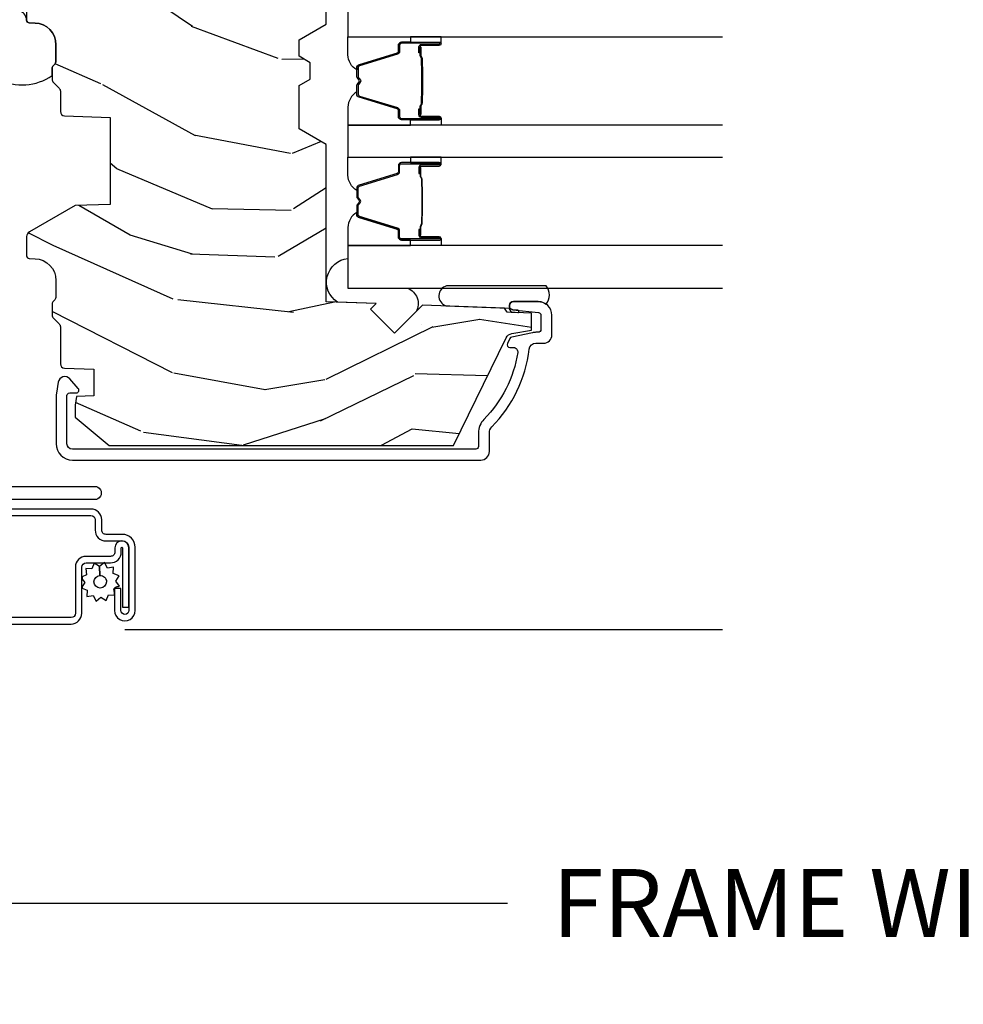
# Model space of a CAD drawing. Units: inches. Extents: x 1 to 231, y 1 to 103.
# Drawn here: x 58 to 61, y 36 to 39 of the extents above; entities that cross this region are included whole.
import ezdxf

# ---------------------------------------------------------------- set-up
doc = ezdxf.new("R2010")
doc.units = ezdxf.units.IN
doc.header["$MEASUREMENT"] = 0
doc.layers.get('Defpoints').update_dxf_attribs({"color": 253})
for name, color, linetype in [('ZP-ANNO-DIMS-DWNLD', 2, 'Continuous'), ('ZP-SECT-ALUM', 63, 'Continuous'), ('ZP-SECT-GLAS', 153, 'Continuous'), ('ZP-SECT-SCRN', 234, 'Screen'), ('ZP-SECT-SEAL', 8, 'Continuous'), ('ZP-SECT-WDHA', 11, 'Continuous'), ('ZP-SECT-WOOD', 104, 'Continuous'), ('ZP-SECT-WSTP', 40, 'Continuous')]:
    doc.layers.add(name, color=color, linetype=linetype)
doc.styles.get("Standard").update_dxf_attribs({"font": 'arial.ttf'})
doc.linetypes.add('Screen', pattern='A,0.0625,-0.09375,[133,ltypeshp.shx,S=0.0375,R=0,X=-0.0625,Y=0],-0.0625,0.03125', length=0.25)
doc.dimstyles.new('Frame Make Height and Width', dxfattribs={"dimtxt": 0.25, "dimasz": 0.125, "dimexe": 0.09375, "dimexo": 0.25, "dimgap": 0.0875, "dimtad": 0, "dimdec": 4, "dimzin": 10, "dimdsep": 46, "dimlunit": 5, "dimtxsty": 'Standard', "dimblk1": 'ARCHTICK', "dimblk2": 'ARCHTICK', "dimsah": 1, "dimcen": 0.09, "dimclrd": 256, "dimclre": 256, "dimclrt": 255, "dimadec": 3, "dimazin": 2, "dimtfac": 0.75, "dimtdec": 4, "dimtofl": 0, "dimtmove": 2, "dimatfit": 3, "dimfxl": 1, "dimfrac": 2, "dimtolj": 1, "dimtzin": 0, "dimlwd": -1, "dimlwe": -1, "dimarcsym": 0})

# ---------------------------------------------------------------- blocks, each defined once
blk = doc.blocks.new('CS AS RES C M6 DH OG (1 1-16 TP IG) V J U SC')
at = {"layer": 'ZP-SECT-WDHA'}
h = blk.add_hatch(dxfattribs=at)
h.set_pattern_fill('WOOD3', color=256, scale=2, angle=73, pattern_type=2)
h.set_pattern_definition([(68.23640000000003, (0.7556056012306271, -2.592927463598244), (-8.34477137446781, -20.45396798290167), [0.240832, -23.842358]), (84.3099, (0.8449009054833709, -2.369261756261551), (0.42636909446815, 8.235181511295936), [0.305942, -9.892097999999999]), (118, (0.8752341315424133, -2.064828027189293), (-1.91261010378108, 0.5847435903937088), [0.226274, -2.602152]), (119.8476, (0.7690048433439642, -1.865039793479554), (-20.50272857977592, 35.54768828883149), [0.4386339999999999, -43.42478999999998]), (85.9946, (0.5506988328526177, -1.484589421179379), (-1.437476743240215, -18.38297247813529), [0.2668339999999997, -26.41649399999998]), (73, (0.569337190722706, -1.218407882345616), (-1.327866102480597, 2.497352921371545), [0.4999999999999999, -1.5]), (63.53769999999997, (0.7155230430840902, -0.7402555043641144), (-4.836323452587552, -8.978306718050995), [0.24331, -11.922214]), (67.28939999999997, (0.2392010330106018, -2.435046743047963), (-7.175302374271586, -16.6287403265194), [0.200998, -19.898754]), (73, (0.3168014690743917, -2.249633225949793), (-1.327866102480597, 2.497352921371545), [0.2999999999999999, -1.7]), (101.3008, (0.4045129804912335, -1.962741799160881), (-5.043499394239715, 24.54716094300748), [0.2952959999999999, -29.23435]), (125.125, (0.3466469578843316, -1.673170523949324), (7.224071108844608, -10.57415813511433), [0.4560699999999999, -22.347438]), (112.2893999999999, (0.08424132305998455, -1.300151378579471), (-6.054586024953074, 14.3993751268171), [0.2842539999999998, -28.14108799999999]), (79.3402, (-0.02357175797436639, -1.037137425417512), (2.76533439438243, 15.88561928555968), [0.362216, -17.748554]), (61.11129999999997, (0.04342986548732597, -0.6811728450819317), (-13.92425483963839, -25.02229161617255), [0.38833, -38.444646]), (66.29019999999998, (-0.3537079156864706, -2.253776286119859), (7.17528907757296, 16.62874768410003), [0.342344, -33.89214]), (76.3665, (-0.2160493458422366, -1.940327537281348), (7.443263674111081, 31.18650071420278), [0.340588, -33.718186]), (106.6901, (-0.1357690613557452, -1.609336486159435), (0.7431255040166724, -4.409962367830815), [0.3605559999999999, -6.850547999999999]), (120.4896, (-0.2393185011315495, -1.263970718425981), (-15.19129255384614, 25.55825994297176), [0.325576, -32.232064]), (87.93140000000001, (-0.4045098675237, -0.9834144629806758), (0.6943551067665528, 22.79293410148564), [0.310484, -30.737866]), (73, (-0.3933027365839052, -0.6731332998139408), (-1.327866102480597, 2.497352921371545), [0.24, -1.76]), (60.00539999999997, (-0.3231335274504659, -0.4436201583827994), (9.087905524651106, 16.04400167334359), [0.266834, -26.416494]), (73, (1.262019675186139, -2.099424894506882), (-1.327866102480597, 2.497352921371545), [0, -2]), (296.1524000000001, (1.056992325719591, -1.743948051420404), (-18.00538888531858, 36.87554735843706), [0.438634, -43.42479]), (279.5651, (-0.6622847049288225, -1.552933675299926), (1.327869099233074, -2.497352076502219), [0.1788859999999999, -4.293249999999996]), (261.1301, (-0.6325597972074206, -1.729332172631842), (-1.595852046107206, -12.0603996767767), [0.282842, -13.859292]), (229.8014, (-0.676171684291262, -2.008792372490404), (-6.748938448303024, -8.393559450670804), [0.152316, -15.07923]), (99.56509999999996, (1.056992325719591, -1.743948051420404), (-1.327869099233074, 2.497352076502219), [0.2236059999999999, -4.248529999999999]), (79.70979999999999, (1.019836191067839, -1.523449929755543), (-3.350093459302556, -17.79822734718652), [0.3423439999999999, -33.89214]), (62.87529999999996, (1.080990380435082, -1.186611444539182), (15.67848221527704, 30.76012413734089), [0.568858, -56.31699200000001]), (62.69520000000001, (0.9659926475425209, -2.657249238637235), (5.421060729349783, 10.89091849633435), [0.223606, -22.137072]), (88.5241, (1.068566612820007, -2.458557060514266), (-0.6943538178398221, -22.79293551970828), [0.37363, -36.989452]), (115.8789, (1.0781899509239, -2.085050177895312), (15.34964888471387, -31.88084594068392), [0.3820999999999999, -37.82784599999999]), (107.6952, (0.9114147916959041, -1.741268202997759), (-7.540852312839225, 23.21929303946757), [0.316228, -31.306548]), (82.46229999999997, (0.8152965788504503, -1.440002059597276), (1.01111154669365, 10.14779136076372), [0.364966, -11.80056]), (66.41809999999997, (0.8631721071928382, -1.078190045167219), (-13.76583238823937, -31.34488541092399), [0.52345, -51.82156]), (64.86989999999992, (0.4878402695609907, -2.51106338627585), (-5.421068605812717, -10.89091361125097), [0.282842, -13.859292]), (84.3099, (0.6079565371218791, -2.254992922795111), (0.42636909446815, 8.235181511295936), [0.305942, -9.892097999999999]), (115.5104, (0.6382897631809215, -1.950559193722853), (12.69389479119331, -26.88614988798455), [0.325576, -32.232064]), (118, (0.4980719260025239, -1.656724277252721), (-1.91261010378108, 0.5847435903937088), [0.367696, -2.460732]), (90.35399999999994, (0.325449332680023, -1.332068397474416), (0.04876202922805728, -27.20289793979688), [0.335262, -33.190848]), (69.63350000000003, (0.3233778025950187, -0.9968137050939845), (-11.26852463519538, -30.01700107381327), [0.340588, -33.718186]), (55.89729999999996, (0.4419102773200052, -0.677517522160997), (11.58525502309056, 17.37187083675603), [0.27203, -26.930912]), (64.2538, (0.009687891579460484, -2.364877533914495), (6.005821017315288, 12.80351945054413), [0.263058, -26.042834]), (87.93140000000001, (0.1239567250459004, -2.127933165553031), (0.6943551067665528, 22.79293410148564), [0.310484, -30.737866]), (105.0054, (0.1351638559856951, -1.817652002386296), (2.814114219735262, -11.31727641611973), [0.3773599999999999, -18.490604]), (122.8991, (0.03746185030433935, -1.453160139533566), (18.43175097613515, -28.64036637139408), [0.4967899999999999, -49.18217999999999]), (88.94539999999998, (-0.2323750114503582, -1.036041369830741), (-0.4263644116476313, -8.235181634652655), [0.291204, -14.269016]), (66.99100000000001, (-0.227015314605012, -0.7448863017832821), (7.760042155334039, 18.54135163249375), [0.3821, -37.827846]), (49.80139999999996, (-0.077661876571824, -0.393185362706248), (6.748938448303026, 8.393559450670802), [0.152316, -15.07923]), (63.53769999999997, (-0.5640949619983644, -2.189454511080839), (-4.836323452587552, -8.978306718050995), [0.24331, -11.922214]), (83.008, (-0.455673562626373, -1.971636237838624), (2.606951578708771, 22.20819262847393), [0.345254, -34.1801]), (110.4054, (-0.4136454683784336, -1.628950318527842), (-11.52445423798903, 30.71134915766887), [0.428018, -42.37384999999999]), (102.0546, (1.34973118660298, -1.812533467717969), (-3.557234008732982, 15.72724097270063), [0.205912, -20.385348]), (83.7843, (1.306727617856779, -1.611161441172356), (-3.618064673815971, -32.35598179133584), [0.4275519999999999, -42.32756599999998]), (65.87499999999999, (1.353019353363266, -1.186123707290051), (-6.00581031409047, -12.80352490518391), [0.4837359999999999, -15.64078])])
edge = h.paths.add_edge_path()
edge.add_line((2.911179200815923, -1.967999999942123), (2.88317920081596, -1.939999999942103))
edge.add_line((2.88317920081596, -1.939999999942103), (2.794451884864145, -1.939999999942074))
edge.add_arc((2.794451884864149, -1.969999999942075), 0.03000000000000114, 90.00000000000679, 126.000000000033)
edge.add_line((2.776818327295359, -1.945729490110836), (2.754175675165868, -1.962180339829729))
edge.add_arc((2.742419970119983, -1.945999999942245), 0.020000000000009, -89.99999999991849, -53.999999999890576, ccw=False)
edge.add_line((2.742419970120011, -1.965999999942255), (2.390219876206515, -1.965999999942255))
edge.add_arc((2.390219876206501, -1.945999999942245), 0.02000000000001023, -125.99999999996271, -89.9999999999593, ccw=False)
edge.add_line((2.378464171160658, -1.962180339829757), (2.355821519031281, -1.945729490110864))
edge.add_arc((2.338187961462435, -1.969999999942132), 0.03000000000005843, 53.99999999991108, 89.99999999999325)
edge.add_line((2.338187961462438, -1.939999999942074), (2.249531927313114, -1.939999999942103))
edge.add_arc((2.249531927313114, -1.949999999942094), 0.009999999999990905, 90.00000000000001, 177.9999999999895)
edge.add_line((2.239538019042925, -1.949651004975067), (2.23879976063688, -1.970791959678365))
edge.add_arc((2.158848494475368, -1.967999999942094), 0.07999999999998665, -90.0000000000025, -2.000000000051216, ccw=False)
edge.add_line((2.158848494475365, -2.047999999942078), (2.098882630802166, -2.04799999994205))
edge.add_arc((2.098882630802173, -2.031999999942059), 0.01599999999999113, 225.0000000003418, 269.9999999999746, ccw=False)
edge.add_line((2.087568922303262, -2.043313708441104), (2.082941505305143, -2.038686291442986))
edge.add_arc((2.071627796806258, -2.04999999994206), 0.01599999999999303, 45.00000000047682, 90.00000000006362)
edge.add_line((2.07162779680624, -2.033999999942068), (2.031594404278735, -2.033999999942068))
edge.add_arc((2.031594404278728, -2.049999999942031), 0.01599999999996271, 89.99999999997456, 134.999999999982)
edge.add_line((2.020280695779775, -2.038686291443071), (1.999653278781807, -2.059313708441067))
edge.add_arc((1.988339570282808, -2.047999999941993), 0.01600000000007342, -90.00000000006361, -45.00000000018889, ccw=False)
edge.add_line((1.98833957028279, -2.06399999994207), (1.913045270601685, -2.063999999942041))
edge.add_arc((1.913045270601689, -2.079999999942032), 0.01599999999999113, 90.00000000001275, 178.0000000000103)
edge.add_line((1.897055017369382, -2.079441607994795), (1.891203749387273, -2.246999999955591))
edge.add_line((1.891203749387273, -2.246999999955591), (1.571519024865552, -2.246999999955591))
edge.add_line((1.571519024865552, -2.246999999955591), (1.567014245601115, -2.117999999955572))
edge.add_line((1.567014245601115, -2.117999999955572), (1.470019400369438, -1.949999999942094))
edge.add_arc((1.452698892293764, -1.959999999942085), 0.01999999999998245, 29.99999999999896, 89.99999999998984)
edge.add_line((1.452698892293768, -1.939999999942103), (1.382080073250108, -1.939999999942103))
edge.add_arc((1.382080073250108, -1.949999999942094), 0.009999999999990905, 90.00000000000001, 177.9999999999895)
edge.add_line((1.372086164979919, -1.949651004975067), (1.371347906573874, -1.970791959678365))
edge.add_arc((1.291396640412355, -1.967999999942094), 0.07999999999999376, -89.99999999999739, -2.0000000000511022, ccw=False)
edge.add_line((1.291396640412358, -2.047999999942078), (1.23143077673916, -2.04799999994205))
edge.add_arc((1.231430776739192, -2.031999999942059), 0.01599999999999113, 224.999999999919, 269.9999999998855, ccw=False)
edge.add_line((1.220117068240199, -2.043313708441019), (1.215489651242194, -2.038686291443071))
edge.add_arc((1.204175942743223, -2.04999999994206), 0.01599999999999303, 45.000000000045, 89.99999999996184)
edge.add_line((1.204175942743234, -2.033999999942068), (1.164142550215672, -2.033999999942068))
edge.add_arc((1.164142550215665, -2.049999999942031), 0.01599999999996271, 89.99999999997456, 134.999999999982)
edge.add_line((1.152828841716712, -2.038686291443071), (1.132201424718744, -2.05931370844101))
edge.add_arc((1.120887716219698, -2.047999999942022), 0.01600000000004579, -89.99999999989831, -44.99999999985607, ccw=False)
edge.add_line((1.120887716219727, -2.06399999994207), (0.9840278373054616, -2.063999999942041))
edge.add_arc((0.9840278373054687, -2.079999999942032), 0.01599999999999113, 90.00000000002547, 178.0006757667435)
edge.add_line((0.9680375774884169, -2.079441796589549), (0.9642828342323924, -2.186999947115027))
edge.add_line((0.9642828342323924, -2.186999947115027), (0.8667470558061723, -2.187202240888894))
edge.add_line((0.8667470558061723, -2.187202240888894), (0.8645019489666268, -2.122910792784467))
edge.add_line((0.8645019489666268, -2.122910792784467), (0.8326854919025237, -2.118439281351414))
edge.add_line((0.8326854919025237, -2.118439281351414), (0.7876792008159086, -2.118439281351414))
edge.add_line((0.7876792008159086, -2.118439281351414), (0.6836792008159485, -2.243439281351357))
edge.add_line((0.6836792008159485, -2.243439281351357), (0.6836792008159595, -3.510312002666041))
edge.add_line((0.6836792008159591, -3.510312002666041), (1.079935577473407, -3.703579150988901))
edge.add_arc((1.06678444306975, -3.73054297237789), 0.03000000000000587, 10.000000000030127, 64.00000000003848, ccw=False)
edge.add_line((1.096328675660118, -3.725333527047866), (1.108965408443623, -3.796999999942074))
edge.add_line((1.108965408443623, -3.796999999942074), (1.17130530266445, -3.796999999942074))
edge.add_line((1.17130530266445, -3.796999999942074), (1.174448171918698, -3.706999999942099))
edge.add_line((1.174448171918698, -3.706999999942099), (1.189766148712351, -3.698156161916842))
edge.add_line((1.189766148712351, -3.698156161916842), (1.200306572666136, -3.396317911866021))
edge.add_line((1.200306572666136, -3.396317911866021), (1.097377008390708, -3.293388347590593))
edge.add_line((1.097377008390708, -3.293388347590593), (1.185765356039269, -3.204999999942089))
edge.add_line((1.185765356039269, -3.204999999942089), (1.206271452693613, -3.22550609659649))
edge.add_line((1.206271452693613, -3.22550609659649), (1.212679626795193, -3.041999999941964))
edge.add_line((1.212679626795193, -3.041999999941964), (1.791366424904368, -3.041999999941964))
edge.add_line((1.791366424904368, -3.041999999941964), (1.849101451823344, -2.941999999941771))
edge.add_line((1.849101451823344, -2.941999999941771), (2.009101451823426, -2.941999999941771))
edge.add_line((2.009101451823426, -2.941999999941771), (2.032772812860173, -2.982999999941768))
edge.add_line((2.032772812860173, -2.982999999941768), (2.092772812860176, -2.982999999941768))
edge.add_line((2.092772812860176, -2.982999999941768), (2.11644417389698, -2.941999999941771))
edge.add_line((2.11644417389698, -2.941999999941771), (2.176444173896982, -2.941999999941771))
edge.add_line((2.176444173896982, -2.941999999941771), (2.234179200815902, -3.041999999941964))
edge.add_line((2.234179200815902, -3.041999999941964), (2.344179200815972, -3.041999999941964))
edge.add_line((2.344179200815972, -3.041999999941964), (2.357357774836828, -3.796999999942074))
edge.add_line((2.357357774836828, -3.796999999942074), (2.473893419167609, -3.796999999942074))
edge.add_line((2.473893419167609, -3.796999999942074), (2.477179200816011, -3.70290752442645))
edge.add_arc((2.468179200815978, -3.264999999942177), 0.4379999999999378, -88.82260659935046, -40.07843002828847)
edge.add_line((2.803320961866405, -3.54699999994213), (2.911179200815923, -3.54699999994213))
edge.add_line((2.911179200815923, -3.54699999994213), (2.911179200815922, -1.967999999942123))
at = {"layer": 'ZP-SECT-ALUM', "linetype": 'Continuous', "flags": 128}
blk.add_lwpolyline([(0.5333976377952467, -1.839863190021617), (0.5333972174809674, -2.190162191507653, -1.001733929149344), (0.4848533464567026, -2.190078092426376), (0.4848532007610515, -1.053086862785563, 0.9986649421226151)], format="xyb", dxfattribs=at)
at = {"layer": 'ZP-SECT-ALUM'}
for points in [[(0.426397540288292, -1.410086586378782), (0.4263975402878941, -2.17647436687713, -0.4142135623720576), (0.4103490476541651, -2.192522859510916), (0.3727353930437403, -2.192522859510888, 0.4409611673422862), (0.3331156768540495, -2.232142575700493), (0.3331156768539927, -2.292324423077162, -0.4142135623721238), (0.3095444532982015, -2.315895646633038), (0.07684131010830697, -2.315895646632896, -1), (0.07684131010830697, -2.286807753734195), (0.1570837732772929, -2.286807753734223), (0.1570837732773498, -2.263236530178375), (0.07684131010842066, -2.263236530178318, 1.002967780131605), (0.07706788170321488, -2.339466870188204), (0.3093178817032367, -2.339466870189426, 0.4156138095689212), (0.3566869004098976, -2.29232442307719), (0.3566869004098976, -2.232142575700522, -0.41616723937581), (0.3727353930436266, -2.216094083066764), (0.4103490476541083, -2.216094083066764, 0.414213562372885), (0.4499687638437422, -2.176474366877159), (0.4499687638441401, -1.41008658637881, 0.4142135623730951)], [(0.02668977062830891, -1.410086586378583), (0.02668977062796785, -2.103253119235319, 0.4142135623730951), (0.0663094868175449, -2.142872835424981), (0.2363232056566176, -2.142872835425067, -0.4142135623730626), (0.2523716982904034, -2.158921328058852), (0.2523716982903466, -2.248191068334222, 0.4514311505727278), (0.2919914144798668, -2.287810784523913), (0.3071923460965422, -2.287810784523884, -0.9999999999999999), (0.3071923460965991, -2.292314392769271), (0.0888776795837316, -2.29231439276839), (0.08887767958367476, -2.315885616325033), (0.08887767958367476, -2.315885616325033), (0.08887767958367476, -2.315885616325033), (0.3071923460964854, -2.315885616325119, 1), (0.3071923460965991, -2.264239560968065), (0.2919914144799804, -2.264239560968036, -0.4466532474476428), (0.2759429218461946, -2.248191068334251), (0.2759429218462515, -2.158921328058881, 0.4142135623730425), (0.2363232056566744, -2.119301611869247), (0.0663094868175449, -2.119301611869133, -0.4142135623728356), (0.05026099418381591, -2.103253119235347), (0.05026099418415697, -1.410086586378583, -0.4142135623724467)]]:
    blk.add_lwpolyline(points, format="xyb", dxfattribs=at)
at = {"layer": 'ZP-SECT-ALUM', "linetype": 'Continuous'}
blk.add_lwpolyline([(0.9164942902078792, -2.055926883889839), (0.8763336090382268, -2.049269154800783, 0.04109391303784431), (0.8648854420886778, -2.048326663252027), (0.6904792008159575, -2.048326663252027, 0.4142135623730832), (0.6304792008159552, -2.108326663252029), (0.6304792008159552, -3.610999999942038, 0.4142135623730955), (0.6614792008159611, -3.641999999942044), (0.7302979888606274, -3.641999999942072, -0.1966844660413884), (0.752029505156429, -3.650892508010827, 0.1656272979547078), (1.038478893357706, -3.788750588777873, -0.3794093514743361), (1.060479308034871, -3.813569986189776), (1.060479308034928, -3.840999999942113, 0.4142135623724888), (1.091479308034934, -3.871999999942062), (1.163397970915184, -3.871999999942119, 0.414213562373124), (1.213397970915196, -3.821999999942108), (1.213397970915196, -3.730616119128427, 0.947679040648795), (1.183484442075098, -3.729007810222186), (1.173340323475202, -3.823072205879612, -0.3830876666177264), (1.163397970915184, -3.831999999942127), (1.11047930803494, -3.831999999942127, -0.4142135623730348), (1.100479308034949, -3.821999999942136), (1.100479308034892, -3.813569986189407, 0.05181619879242324), (1.099090617489537, -3.800205806100308), (1.083181058794594, -3.724478911172724, 0.23148970005833), (1.077778414961756, -3.717546998415798), (1.05883034000658, -3.708305404769504, 0.5543090514528863), (1.044446628538708, -3.717293345232491), (1.044446628538765, -3.7308008457737, -0.461583987991001), (1.02591357270768, -3.746599061753898, -0.1556994815561831), (0.7800701713444482, -3.622366711970614, 0.1966844660411965), (0.7302979888606274, -3.601999999942052), (0.6804792008159666, -3.601999999942052, -0.4142135623729297), (0.6704792008159757, -3.591999999942033), (0.6704792008159757, -2.108326663251972, -0.4142135623730951), (0.6904792008159575, -2.088326663251991), (0.8674792008158647, -2.088326663251991, -0.4142135623730669), (0.8774792008158556, -2.098326663251981), (0.8774792008159125, -2.122439183066803, 0.6449826637823168), (0.8940772843566265, -2.129953522265282), (0.9289008680062238, -2.099376127761474, 0.6327968969521368)], format="xyb", close=True, dxfattribs=at)
at = {"layer": 'ZP-SECT-ALUM'}
for points in [[(1.70741352129545, -3.382963964977591), (1.685455970110013, -3.382963774577604), (1.685495234610016, -3.387463033277612), (1.707452785717976, -3.38746322366228, -0.4167718538054743), (1.71249641839546, -3.392463033277608), (1.712496418321905, -3.457962788377614, 0.9999999999999999), (1.725496908295497, -3.457962788377614), (1.725496908295497, -3.3194630332776, 0.414213562373095), (1.713496908295497, -3.3074630332776), (1.691696908295455, -3.3074630332776, -0.3297505471403455), (1.685019001497892, -3.302521642273547), (1.642240894395457, -3.162600758677598, 0.3297505471403129), (1.631243389795486, -3.154463033277608), (1.599929110070093, -3.154463033277608, 0.1722806760193561), (1.593937689899462, -3.156590592410481), (1.585628527670053, -3.16334326537762, -0.3551009731062267), (1.579321769632884, -3.16334326531296), (1.571012607470095, -3.156590592477613, 0.1722806760193669), (1.565021187370064, -3.154463033277608), (1.533720281214471, -3.154463033277608, 0.3297505471403433), (1.522722776520936, -3.162600758673307), (1.47994802001449, -3.3025106830776, -0.3297505471403134), (1.473254721714511, -3.307463463328844), (1.451453389114477, -3.3074634632776, 0.4142135623730516), (1.439453389114476, -3.3194634632776), (1.439453389114476, -3.457963743277617, 0.9999999999999999), (1.45245196911452, -3.457963743277617), (1.45245196911452, -3.392463033277608, -0.41677185380537), (1.457495601792004, -3.38746322366228), (1.479455063041655, -3.387463033277612), (1.479494332441675, -3.382963204677623), (1.457534871214477, -3.38296339507761, 0.4201263052790415), (1.447952588414523, -3.392571506077616), (1.447952588416172, -3.458072216075578, -1.002725458719558), (1.443953389914498, -3.457844385677618), (1.443953389914498, -3.319463464077614, -0.414213562373095), (1.451453389914491, -3.311963464077621), (1.473254721714511, -3.311963464125739, 0.3298022794591735), (1.484252019514486, -3.303824303577613), (1.527027964264278, -3.163910492399822, -0.3295046441649476), (1.533720281214471, -3.15896303117762), (1.565021187370064, -3.158963033277615, -0.1722806760193902), (1.568174566370089, -3.160082801277611), (1.576483728499454, -3.166835474144762, 0.3551009731062908), (1.588466568870047, -3.166835474177617), (1.596775731032892, -3.160082801242282, -0.1722806760193696), (1.599929110070093, -3.158963033277615), (1.630936895687285, -3.158963033277615, -0.341436953931154), (1.637940355295484, -3.16390279267759), (1.680718462315838, -3.303823676218173, 0.3300455906606846), (1.691696908295455, -3.311956343777609), (1.713503597895453, -3.311956343777609, -0.414213562373095), (1.721003597895447, -3.319456343777603), (1.721003597895447, -3.457962788377614, -0.9651260379543749), (1.716994782036863, -3.458105117499912), (1.716994782095469, -3.39260536247761, 0.4211752697163336)], [(1.900736776114343, -3.382963964977591), (1.92269432729978, -3.382963774577604), (1.922655062799777, -3.387463033277612), (1.900697511691817, -3.38746322366228, 0.4167718538054743), (1.895653879014333, -3.392463033277608), (1.895653879087888, -3.457962788377614, -0.9999999999999999), (1.882653389114353, -3.457962788377614), (1.882653389114353, -3.3194630332776, -0.414213562373095), (1.894653389114353, -3.3074630332776), (1.916453389114338, -3.3074630332776, 0.3297505471403455), (1.923131295911901, -3.302521642273547), (1.965909403014336, -3.162600758677598, -0.3297505471403129), (1.976906907614364, -3.154463033277608), (2.008221187339757, -3.154463033277608, -0.1722806760193561), (2.014212607510387, -3.156590592410481), (2.02252176973974, -3.16334326537762, 0.3551009731062267), (2.028828527776909, -3.16334326531296), (2.037137689939755, -3.156590592477613, -0.1722806760193669), (2.043129110039786, -3.154463033277608), (2.074430016195322, -3.154463033277608, -0.3297505471403433), (2.085427520888913, -3.162600758673307), (2.128202277395303, -3.3025106830776, 0.3297505471403134), (2.134895575695339, -3.307463463328844), (2.156696908295316, -3.3074634632776, -0.4142135623730516), (2.168696908295317, -3.3194634632776), (2.168696908295317, -3.457963743277617, -0.9999999999999999), (2.15569832829533, -3.457963743277617), (2.15569832829533, -3.392463033277608, 0.41677185380537), (2.150654695617845, -3.38746322366228), (2.128695234368138, -3.387463033277612), (2.128655964968118, -3.382963204677623), (2.150615426195316, -3.38296339507761, -0.4201263052790415), (2.160197708995327, -3.392571506077616), (2.160197708993678, -3.458072216075578, 1.002725458719558), (2.164196907495295, -3.457844385677618), (2.164196907495295, -3.319463464077614, 0.414213562373095), (2.156696907495302, -3.311963464077621), (2.134895575695339, -3.311963464125739, -0.3298022794591735), (2.123898277895307, -3.303824303577613), (2.081122333145515, -3.163910492399822, 0.3295046441649476), (2.074430016195322, -3.15896303117762), (2.043129110039786, -3.158963033277615, 0.1722806760193902), (2.03997573103976, -3.160082801277611), (2.031666568910339, -3.166835474144762, -0.3551009731062908), (2.019683728539746, -3.166835474177617), (2.011374566376901, -3.160082801242282, 0.1722806760193696), (2.008221187339757, -3.158963033277615), (1.977213401722508, -3.158963033277615, 0.341436953931154), (1.970209942114309, -3.16390279267759), (1.927431835093955, -3.303823676218173, -0.3300455906606846), (1.916453389114338, -3.311956343777609), (1.89464669951434, -3.311956343777609, 0.414213562373095), (1.887146699514346, -3.319456343777603), (1.887146699514346, -3.457962788377614, 0.9651260379543749), (1.89115551537293, -3.458105117499912), (1.891155515314324, -3.39260536247761, -0.4211752697163336)], [(1.706496908295492, -3.389463033277593), (1.706496908295492, -3.387463033277612), (1.676496908295462, -3.387463033277612, 0.1146472541542897), (1.672777009495462, -3.388579167777607), (1.667686367695467, -3.391590703877597, -0.1119859551453837), (1.664496908295462, -3.392463033277608), (1.64351561577007, -3.392457701077603, 0.0282678138081549), (1.639872339770079, -3.392623258777604), (1.635932774670039, -3.393362368177606, -0.06152450474113091), (1.632724293370075, -3.393855614277612), (1.532626848920074, -3.393855614277612, -0.06010914860314816), (1.529418367620053, -3.393362368177606), (1.524270124920065, -3.392628590977608, 0.02826781380839781), (1.520626848920074, -3.392463033277608), (1.500453389114512, -3.392463033277608), (1.488453389114511, -3.387463033277612), (1.458453389114482, -3.387463033277612), (1.458453389114482, -3.389463033277622), (1.488453389114511, -3.389463033277622), (1.500453389114512, -3.394463033277617), (1.520626848920074, -3.394463033277617, -0.02968090828441462), (1.524989747659276, -3.394746173607047), (1.529418367620053, -3.395469787177603, 0.05922473590906682), (1.532626848920074, -3.39596303327761), (1.632724293370075, -3.39596303327761, 0.06010914860314037), (1.635932774670039, -3.395469787177603), (1.640361394630816, -3.394746173607047, -0.02826781380806661), (1.644724293370075, -3.394463033277617), (1.664496908295462, -3.394463033277589, 0.1298745278511033), (1.668332698095469, -3.39325090967759), (1.672851530695482, -3.390547956677608, -0.1405766042313848), (1.676496908295462, -3.389463033277593), (1.706496908295492, -3.389463033277593)], [(1.901653389114358, -3.389463033277593), (1.901653389114358, -3.387463033277612), (1.931653389114331, -3.387463033277612, -0.1146472541542897), (1.935373287914331, -3.388579167777607), (1.940463929714326, -3.391590703877597, 0.1119859551453837), (1.943653389114331, -3.392463033277608), (1.96463468163978, -3.392457701077603, -0.0282678138081549), (1.968277957639771, -3.392623258777604), (1.972217522739754, -3.393362368177606, 0.06152450474113091), (1.975426004039775, -3.393855614277612), (2.075523448489776, -3.393855614277612, 0.06010914860314816), (2.07873192978974, -3.393362368177606), (2.083880172489785, -3.392628590977608, -0.02826781380839781), (2.087523448489776, -3.392463033277608), (2.107696908295281, -3.392463033277608), (2.119696908295339, -3.387463033277612), (2.149696908295311, -3.387463033277612), (2.149696908295311, -3.389463033277622), (2.119696908295339, -3.389463033277622), (2.107696908295281, -3.394463033277617), (2.087523448489776, -3.394463033277617, 0.02968090828441462), (2.083160549750517, -3.394746173607047), (2.07873192978974, -3.395469787177603, -0.05922473590906682), (2.075523448489776, -3.39596303327761), (1.975426004039775, -3.39596303327761, -0.06010914860314037), (1.972217522739754, -3.395469787177603), (1.967788902778977, -3.394746173607047, 0.02826781380806661), (1.963426004039775, -3.394463033277617), (1.943653389114331, -3.394463033277589, -0.1298745278511033), (1.939817599314324, -3.39325090967759), (1.935298766714311, -3.390547956677608, 0.1405766042313848), (1.931653389114331, -3.389463033277593), (1.901653389114358, -3.389463033277593)]]:
    blk.add_lwpolyline(points, format="xyb", close=True, dxfattribs=at)
at = {"layer": 'ZP-SECT-GLAS'}
for points in [[(1.419875148704932, -4.5), (1.419875148704932, -3.121973781458934), (1.262575148704911, -3.121973781458934), (1.262575148704911, -4.5)], [(1.863075148704922, -4.5), (1.863075148704922, -3.121973781459019), (1.745075148704927, -3.121973781459019), (1.745075148704927, -4.5)], [(2.345575148704938, -4.5), (2.345575148704938, -3.121973781459076), (2.188275148704918, -3.121973781459076), (2.188275148704918, -4.5)]]:
    blk.add_lwpolyline(points, dxfattribs=at)
at = {"layer": 'ZP-SECT-SCRN'}
blk.add_line((0.006423219149553461, -2.301465322187994), (0.006423219149553461, -4.5), dxfattribs=at)
at = {"layer": 'ZP-SECT-SEAL'}
for points in [[(1.21122194766906, -3.083742449628659, -0.7087183337186956), (1.372450172284061, -3.121940306499198), (1.262575148704911, -3.121940306499198), (1.262575148704911, -3.34096184061741, -0.4659953369985672), (1.176529573831203, -3.372540894009575), (1.097377008392243, -3.293388328565811), (1.185765356040804, -3.204999980917307), (1.206271452695205, -3.225506077571737)], [(1.419875148704989, -3.351474473909008), (1.439453389114476, -3.351474473909008), (1.439453389114476, -3.319463725727616, -0.414213562373095), (1.451453389114477, -3.307463725727615), (1.473253389174488, -3.307463725727615, 0.3297505471215607), (1.479931295929475, -3.302522334666605), (1.522709403029239, -3.162601451079354, -0.3297505471215424), (1.533706907664225, -3.154463725727624), (1.541922358179363, -3.154463725727624, 0.2651636204352941), (1.485875148704963, -3.121974473909006), (1.419875148704932, -3.121974473909006)], [(1.745075148704984, -3.351473781458992), (1.725496908295497, -3.351473781458992), (1.725496908295497, -3.3194630332776, 0.414213562373095), (1.713496908295497, -3.3074630332776), (1.691696908235485, -3.3074630332776, -0.3297505471215607), (1.685019001480498, -3.302521642216618), (1.642240894380734, -3.162600758629338, 0.3297505471215424), (1.631243389745748, -3.154463033277608), (1.62302793923061, -3.154463033277608, -0.2651636204352941), (1.67907514870501, -3.121973781459019), (1.745075148705041, -3.121973781459019)], [(1.863075148704809, -3.351473781458992), (1.882653389114353, -3.351473781458992), (1.882653389114353, -3.3194630332776, -0.414213562373095), (1.894653389114353, -3.3074630332776), (1.916453389174308, -3.3074630332776, 0.3297505471215607), (1.923131295929295, -3.302521642216618), (1.965909403029059, -3.162600758629338, -0.3297505471215424), (1.976906907664045, -3.154463033277608), (1.98512235817924, -3.154463033277608, 0.2651636204352941), (1.929075148704783, -3.121973781459019), (1.863075148704809, -3.121973781459019)], [(2.188275148704804, -3.351474473909008), (2.168696908295317, -3.351474473909008), (2.168696908295317, -3.319463725727616, 0.414213562373095), (2.156696908295316, -3.307463725727615), (2.134896908235305, -3.307463725727615, -0.3297505471215607), (2.128219001480318, -3.302522334666605), (2.085440894380554, -3.162601451079354, 0.3297505471215424), (2.074443389745625, -3.154463725727624), (2.06622793923043, -3.154463725727624, -0.2651636204352941), (2.12227514870483, -3.121974473909006), (2.188275148704861, -3.121974473909006)], [(1.419875148704989, -3.351474473909008), (1.439453389114476, -3.351474473909008), (1.439453389114476, -3.457963480827601, 0.4142135623746959), (1.445953634101272, -3.464463725814397), (1.419875148704989, -3.464463725814397)], [(1.745075148704984, -3.351473781458992), (1.725496908295497, -3.351473781458992), (1.725496908295497, -3.457962788377614, -0.4142135623746959), (1.718996663308701, -3.46446303336441), (1.745075148704984, -3.46446303336441)], [(1.863075148704809, -3.351473781458992), (1.882653389114353, -3.351473781458992), (1.882653389114353, -3.457962788377614, 0.4142135623746959), (1.889153634101092, -3.46446303336441), (1.863075148704809, -3.46446303336441)], [(2.188275148704861, -3.351474473909008), (2.168696908295317, -3.351474473909008), (2.168696908295317, -3.457963480827601, -0.4142135623746959), (2.162196663308521, -3.464463725814397), (2.188275148704861, -3.464463725814397)], [(1.271575574675637, -3.85123892266364), (1.271575574675637, -3.484848136514984, 0.7371258445958563), (1.197828771262436, -3.482272841392216), (1.189766148712181, -3.71315614286496), (1.174448171918584, -3.721999980890189), (1.173586749783112, -3.746667883345538, 1.016796993415192), (1.181511806976971, -3.747299663430795), (1.183484442075098, -3.729007810222186, -0.9476790406493618), (1.213397970915196, -3.730616119128427), (1.213397970915196, -3.821999999942108, -0.1574334001397278), (1.203957623256997, -3.85123892266364, 0.3481924235355708), (1.271575574675637, -3.851238922663669, 0.6507721063544576)]]:
    blk.add_lwpolyline(points, format="xyb", close=True, dxfattribs=at)
at = {"layer": 'ZP-SECT-WOOD'}
blk.add_lwpolyline([(2.338187961462438, -1.939999999942074), (2.249531927313114, -1.939999999942103, 0.4040262258348035), (2.239538019042925, -1.949651004975067), (2.23879976063688, -1.970791959678365, -0.4040262258348873), (2.158848494475365, -2.047999999942078), (2.098882630802166, -2.04799999994205, -0.1989123673780001), (2.087568922303262, -2.043313708441104), (2.082941505305143, -2.038686291442986, 0.1989123673776645), (2.07162779680624, -2.033999999942068), (2.031594404278735, -2.033999999942068, 0.1989123673797969), (2.020280695779775, -2.038686291443071), (1.999653278781807, -2.059313708441067, -0.1989123673792114), (1.98833957028279, -2.06399999994207), (1.913045270601685, -2.063999999942041, 0.4040262258350118), (1.897055017369382, -2.079441607994795), (1.891203749387273, -2.246999999955591), (1.571519024865552, -2.246999999955591), (1.567014245601115, -2.117999999955572), (1.470019400369438, -1.949999999942094, 0.267949192431077), (1.452698892293768, -1.939999999942103), (1.382080073250108, -1.939999999942103, 0.4040262258348116), (1.372086164979919, -1.949651004975067), (1.371347906573874, -1.970791959678365, -0.4040262258348585), (1.291396640412358, -2.047999999942078), (1.23143077673916, -2.04799999994205, -0.1989123673795967), (1.220117068240199, -2.043313708441019), (1.215489651242194, -2.038686291443071, 0.1989123673791587), (1.204175942743234, -2.033999999942068), (1.164142550215672, -2.033999999942068, 0.1989123673797735), (1.152828841716712, -2.038686291443071), (1.132201424718744, -2.05931370844101, -0.1989123673799268), (1.120887716219727, -2.06399999994207), (0.9840278373054616, -2.063999999942041, 0.4040296557471958), (0.9680375774884169, -2.079441796589549), (0.9642828342323924, -2.186999947115027), (0.8667470558061723, -2.187202240888894), (0.8645019489666268, -2.122910792784467), (0.8326854919025237, -2.118439281351414), (0.7876792008159086, -2.118439281351414), (0.6836792008159485, -2.243439281351357), (0.6836792008159591, -3.510312002666041), (1.079935577473407, -3.703579150988901, -0.2400787590801614), (1.096328675660118, -3.725333527047866), (1.108965408443623, -3.796999999942074), (1.17130530266445, -3.796999999942074), (1.174448171918698, -3.706999999942099), (1.189766148712351, -3.698156161916842), (1.200306572666136, -3.396317911866021), (1.097377008390708, -3.293388347590593), (1.185765356039269, -3.204999999942089), (1.206271452693613, -3.22550609659649), (1.212679626795193, -3.041999999941964), (1.791366424904368, -3.041999999941964), (1.849101451823344, -2.941999999941771), (2.009101451823426, -2.941999999941771), (2.032772812860173, -2.982999999941768), (2.092772812860176, -2.982999999941768), (2.11644417389698, -2.941999999941771), (2.176444173896982, -2.941999999941771), (2.234179200815902, -3.041999999941964), (2.344179200815972, -3.041999999941964)], format="xyb", dxfattribs=at)
at = {"layer": 'ZP-SECT-WSTP'}
blk.add_lwpolyline([(2.031535648652948, -1.83602774869226, 0.2703781640053375), (2.045284354095088, -2.03399999992854), (2.071627796745872, -2.033999999928568, -0.1989123673797086), (2.082941505244833, -2.03868629142957), (2.087568922242781, -2.043313708427547, 0.1989123673797485), (2.098882630741741, -2.04799999992855), (2.158848494414997, -2.047999999928521, 0.4040262258349381), (2.238799760576512, -1.970791959664808), (2.239538018982557, -1.949651004961538, -0.4040262258332392), (2.249531927252747, -1.939999999928574, 0.8029252891276527), (2.262590306628681, -1.869334784104325)], format="xyb", dxfattribs=at)
blk.add_lwpolyline([(0.179656787459237, -2.153905328930477), (0.1646472987869743, -2.144387292858084), (0.159179306958606, -2.144387292858084), (0.1515895706434662, -2.162819452242843), (0.128702254664347, -2.161868113416261), (0.1317397095236856, -2.1845729178917), (0.1114430430480979, -2.195192692289851), (0.1254259583568, -2.213336902323874), (0.1131584167758319, -2.232682229972909), (0.1343400816691656, -2.241404119139588), (0.1334325912357031, -2.263236530178375), (0.1412740980229046, -2.263236530178375), (0.1560935473180507, -2.26125398025934), (0.1573033154959376, -2.263566106703792, -0.3406673006028418), (0.1647571596047896, -2.273236530178366), (0.1647571596047896, -2.277812001406119), (0.1667133217161449, -2.281550646734985), (0.1848575317501968, -2.267567731426226), (0.2042028593992313, -2.279835273007222), (0.2129247485659107, -2.25865360811386), (0.2358120645450299, -2.259604946940442), (0.2327746096856913, -2.236900142465004), (0.2530712761613358, -2.226280368066881), (0.2390883608525769, -2.208136158032886), (0.2052331207430598, -2.209685240604159, -0.4276701643592755), (0.1822571596047169, -2.233736530178334, -1), (0.1822571596047169, -2.187736530178341, -0.4008837965018009), (0.2052331207430598, -2.209685240604159), (0.2390883608525769, -2.208136158032886), (0.251355902433545, -2.188790830383795), (0.2301742375402114, -2.180068941217115), (0.2311255763667646, -2.157181625237996), (0.2084207718913831, -2.160219080097363), (0.2001371451685827, -2.144387292858084), (0.1920073768603174, -2.144387292858084)], format="xyb", close=True, dxfattribs=at)
blk = doc.blocks.new('_ArchTick')
at = {"color": 0, "linetype": 'ByBlock', "const_width": 0.15}
blk.add_lwpolyline([(-0.5, -0.5), (0.5, 0.5)], dxfattribs=at)
blk = doc.blocks.new('*D225')
at = {"layer": 'Defpoints', "color": 0, "transparency": 16777216}
for p in [(65.99999999999994, 37.00642534818671), (55.99999999999994, 37.00000000000006), (55.99999999999994, 36.0064253481867)]:
    blk.add_point(p, dxfattribs=at)
at = {"layer": 'ZP-ANNO-DIMS-DWNLD', "transparency": 16777216}
for p, q in [((55.99999999999994, 36.75000000000006), (55.99999999999994, 35.9126753481867)), ((65.99999999999994, 36.75642534818671), (65.99999999999994, 35.9126753481867)), ((55.99999999999994, 36.0064253481867), (59.70896998635738, 36.0064253481867)), ((65.99999999999994, 36.0064253481867), (62.29103001364251, 36.0064253481867))]:
    blk.add_line(p, q, dxfattribs=at)
at = {"layer": 'ZP-ANNO-DIMS-DWNLD', "transparency": 16777216, "xscale": 0.125, "yscale": 0.125, "zscale": 0.125, "rotation": 180}
blk.add_blockref('_ArchTick', (55.99999999999994, 36.0064253481867), dxfattribs=at)
at = {"layer": 'ZP-ANNO-DIMS-DWNLD', "transparency": 16777216, "xscale": 0.125, "yscale": 0.125, "zscale": 0.125}
blk.add_blockref('_ArchTick', (65.99999999999994, 36.0064253481867), dxfattribs=at)
at = {"layer": 'ZP-ANNO-DIMS-DWNLD', "color": 255, "transparency": 16777216, "insert": (60.99999999999994, 36.0064253481867), "char_height": 0.25, "attachment_point": 5}
blk.add_mtext('\\A1;FRAME WIDTH', dxfattribs=at)

msp = doc.modelspace()

# ---------------------------------------------------------------- block references
at = {"rotation": 90}
msp.add_blockref('CS AS RES C M6 DH OG (1 1-16 TP IG) V J U SC', (55.99999999999994, 37.00642534818671), dxfattribs=at)

# ---------------------------------------------------------------- dimensions: what is measured, and where the dimension line sits
at = {"layer": 'ZP-ANNO-DIMS-DWNLD'}
dim = msp.add_linear_dim(base=(55.99999999999994, 36.0064253481867), p1=(65.99999999999994, 37.00642534818671), p2=(55.99999999999994, 37.00000000000006), text='FRAME WIDTH', dimstyle='Frame Make Height and Width', override={"dimscale": 1, "dimlfac": 1, "dimpost": '"\\X'}, dxfattribs=at)
dim.commit()
dim.dimension.update_dxf_attribs({"geometry": '*D225', "text_midpoint": (60.99999999999994, 36.0064253481867)})

doc.saveas('drawing.dxf')
